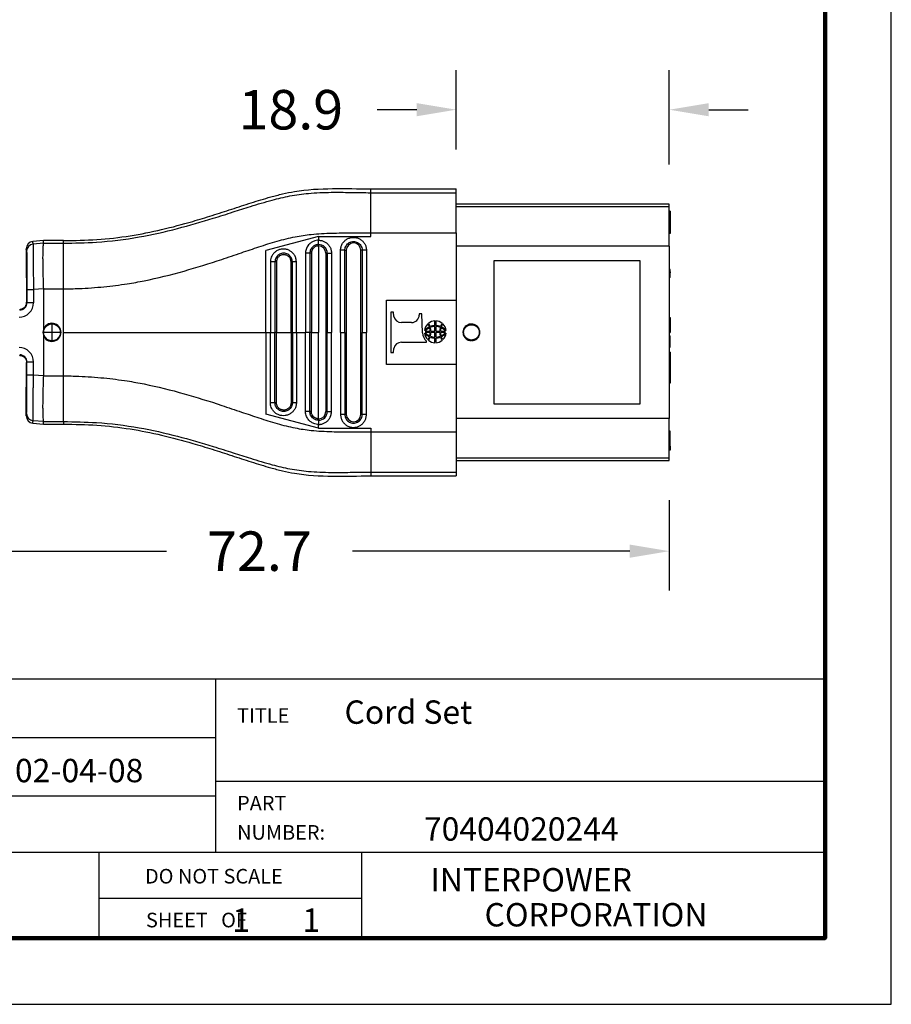
# Model space of a CAD drawing. Extents: x -153 to 75, y -19 to 157.
# Drawn here: x -2 to 75, y -19 to 68 of the extents above; entities that cross this region are included whole.
import ezdxf

# ---------------------------------------------------------------- set-up
doc = ezdxf.new("R2010")
doc.units = 0
doc.header["$LTSCALE"] = 0.1
doc.header["$MEASUREMENT"] = 0
doc.layers.get('0').update_dxf_attribs({"linetype": 'CONTINUOUS'})
doc.layers.get('DEFPOINTS').update_dxf_attribs({"linetype": 'CONTINUOUS'})
for name, color, linetype in [('DIM', 1, 'CONTINUOUS'), ('PLOT BORDER', 3, 'CONTINUOUS'), ('TEXT', 7, 'CONTINUOUS'), ('TITLE BLOCK', 4, 'CONTINUOUS'), ('TITLE BLOCK TEXT', 6, 'CONTINUOUS')]:
    doc.layers.add(name, color=color, linetype=linetype)
doc.dimstyles.new('ME10_DIM_3', dxfattribs={"dimtxt": 3.5, "dimasz": 3.5, "dimexe": 2, "dimexo": 0, "dimtad": 0, "dimtih": 1, "dimtoh": 1, "dimdsep": 46, "dimtxsty": 'Standard', "dimsah": 1, "dimcen": 0.09, "dimclrd": 7, "dimclre": 7, "dimclrt": 7, "dimadec": 0, "dimazin": 0, "dimtfac": 1, "dimtdec": 4, "dimtofl": 0, "dimtmove": 0, "dimatfit": 0, "dimfxl": 1, "dimtolj": 1, "dimtzin": 0, "dimarcsym": 0})

# ---------------------------------------------------------------- blocks, each defined once
blk = doc.blocks.new('*D41')
at = {"layer": 'DEFPOINTS', "color": 0, "transparency": 16777216}
for p in [(36.422, 60.343), (36.422, 53.314), (55.322, 51.977)]:
    blk.add_point(p, dxfattribs=at)
at = {"layer": 'DIM', "lineweight": -2, "transparency": 16777216}
for p, q in [((36.422, 56.814), (36.422, 63.843)), ((55.322, 55.477), (55.322, 63.843)), ((32.922, 60.343), (29.422, 60.343)), ((58.822, 60.343), (62.322, 60.343))]:
    blk.add_line(p, q, dxfattribs=at)
at = {"layer": 'DIM', "transparency": 16777216}
for points in [[(32.922, 60.926), (32.922, 59.76), (36.422, 60.343)], [(58.822, 60.926), (58.822, 59.76), (55.322, 60.343)]]:
    blk.add_solid(points, dxfattribs=at)
at = {"layer": 'DIM', "transparency": 16777216, "insert": (21.756, 60.343), "char_height": 3.5, "attachment_point": 5, "rotation": 0.00014}
blk.add_mtext('\\A1;18.9', dxfattribs=at)
blk = doc.blocks.new('*D42')
at = {"layer": 'DEFPOINTS', "color": 0, "transparency": 16777216}
for p in [(-17.378, 34.758), (55.322, 29.227), (55.322, 21.202)]:
    blk.add_point(p, dxfattribs=at)
at = {"layer": 'DIM', "lineweight": -2, "transparency": 16777216}
for p, q in [((-17.378, 31.258), (-17.378, 17.702)), ((55.322, 25.727), (55.322, 17.702)), ((-13.878, 21.202), (10.722, 21.202)), ((51.822, 21.202), (27.222, 21.202))]:
    blk.add_line(p, q, dxfattribs=at)
at = {"layer": 'DIM', "transparency": 16777216}
for points in [[(-13.878, 21.785), (-13.878, 20.619), (-17.378, 21.202)], [(51.822, 21.785), (51.822, 20.619), (55.322, 21.202)]]:
    blk.add_solid(points, dxfattribs=at)
at = {"layer": 'DIM', "transparency": 16777216, "insert": (18.972, 21.202), "char_height": 3.5, "attachment_point": 5, "rotation": 0.00014}
blk.add_mtext('\\A1;72.7', dxfattribs=at)

msp = doc.modelspace()

# ---------------------------------------------------------------- linework, layer by layer
at = {"color": 7, "linetype": 'Continuous'}
for p, q in [((28.853, 52.985), (28.853, 53.314)), ((28.853, 53.314), (36.422, 53.314)), ((36.422, 52.985), (36.422, 53.314)), ((28.853, 49.43), (28.853, 52.985)), ((28.853, 52.985), (36.422, 52.985)), ((36.422, 51.977), (36.422, 52.985)), ((55.322, 51.977), (36.422, 51.977)), ((36.422, 51.743), (36.422, 51.977)), ((55.322, 51.743), (36.422, 51.743)), ((36.422, 49.43), (36.422, 51.743)), ((55.322, 51.743), (55.322, 51.977)), ((55.322, 51.34), (55.322, 51.743)), ((55.322, 51.022), (55.322, 51.34)), ((55.4, 51.34), (55.322, 51.34)), ((55.322, 49.72), (55.322, 51.022)), ((55.4, 51.022), (55.322, 51.022)), ((55.4, 51.34), (55.4, 51.022)), ((55.4, 51.022), (55.4, 49.72)), ((24.218, 49.099), (19.546, 47.847)), ((24.218, 49.099), (24.218, 48.768)), ((24.218, 49.099), (28.853, 49.099)), ((28.853, 49.099), (28.853, 49.43)), ((28.853, 49.43), (36.422, 49.43)), ((36.422, 49.43), (36.422, 48.248)), ((55.322, 49.371), (55.322, 49.72)), ((55.4, 49.72), (55.322, 49.72)), ((55.322, 48.248), (55.322, 49.371)), ((55.4, 49.371), (55.322, 49.371)), ((55.4, 49.72), (55.4, 49.371)), ((-0.19, 48.738), (-1.133, 48.652)), ((-0.18, 48.513), (-1.096, 48.433)), ((-0.18, 48.513), (-0.19, 48.738)), ((1.59, 48.738), (-0.19, 48.738)), ((-0.18, 48.513), (1.59, 48.513)), ((1.59, 48.513), (1.59, 48.738)), ((1.59, 44.451), (1.59, 48.513)), ((24.218, 48.267), (24.218, 40.602)), ((55.322, 48.248), (36.422, 48.248)), ((36.422, 48.248), (36.422, 43.443)), ((55.322, 48.248), (55.322, 46.181)), ((-1.715, 48.013), (-1.715, 45.687)), ((19.546, 40.602), (19.546, 47.847)), ((24.864, 47.622), (24.864, 33.581)), ((26.547, 47.88), (26.672, 47.88)), ((26.672, 47.88), (26.672, 33.323)), ((27.964, 33.323), (27.964, 47.88)), ((28.089, 47.88), (27.964, 47.88)), ((52.727, 46.952), (39.753, 46.952)), ((39.753, 46.952), (39.753, 34.252)), ((52.727, 34.252), (52.727, 46.952)), ((55.322, 46.181), (55.322, 45.981)), ((55.4, 46.181), (55.322, 46.181)), ((55.322, 45.981), (55.322, 45.956)), ((55.4, 45.981), (55.322, 45.981)), ((55.322, 45.956), (55.322, 45.881)), ((55.4, 45.956), (55.322, 45.956)), ((55.322, 45.881), (55.322, 45.806)), ((55.4, 45.881), (55.322, 45.881)), ((55.322, 45.806), (55.322, 45.706)), ((55.4, 45.806), (55.322, 45.806)), ((55.322, 45.706), (55.322, 45.631)), ((55.4, 45.706), (55.322, 45.706)), ((55.322, 45.631), (55.322, 45.506)), ((55.4, 45.631), (55.322, 45.631)), ((55.322, 45.506), (55.322, 45.456)), ((55.4, 45.506), (55.322, 45.506)), ((55.322, 45.456), (55.322, 41.926)), ((55.4, 45.456), (55.322, 45.456)), ((55.4, 45.981), (55.4, 46.181)), ((55.4, 45.956), (55.4, 45.981)), ((55.4, 45.956), (55.4, 45.881)), ((55.4, 45.806), (55.4, 45.881)), ((55.4, 45.706), (55.4, 45.806)), ((55.4, 45.631), (55.4, 45.706)), ((55.4, 45.506), (55.4, 45.631)), ((55.4, 45.456), (55.4, 45.506)), ((-0.19, 44.466), (-1.068, 44.39)), ((-0.19, 44.451), (1.59, 44.451)), ((-0.19, 44.451), (-0.19, 40.845)), ((1.59, 40.602), (1.59, 44.451)), ((-1.678, 43.284), (-1.65, 43.23)), ((30.233, 37.76), (30.233, 43.443)), ((30.233, 43.443), (36.422, 43.443)), ((36.422, 43.443), (36.422, 37.76)), ((30.875, 42.386), (30.613, 42.386)), ((30.613, 42.386), (30.613, 38.817)), ((30.899, 42.02), (30.875, 42.386)), ((33.137, 42.241), (33.137, 42.138)), ((33.367, 42.241), (33.137, 42.241)), ((33.433, 40.566), (33.367, 42.241)), ((55.322, 41.926), (55.322, 41.373)), ((55.322, 41.926), (55.4, 41.926)), ((55.4, 41.926), (55.4, 41.373)), ((0.573, 41.423), (0.573, 39.779)), ((32.473, 41.482), (31.564, 41.482)), ((34.535, 41.202), (34.535, 41.615)), ((34.535, 40.703), (34.535, 41.124)), ((34.615, 41.615), (34.615, 41.202)), ((34.615, 41.124), (34.615, 40.703)), ((55.322, 41.373), (55.322, 41.145)), ((55.322, 41.373), (55.4, 41.373)), ((55.322, 41.145), (55.322, 40.592)), ((55.322, 41.145), (55.4, 41.145)), ((55.4, 41.373), (55.4, 41.145)), ((55.4, 41.145), (55.4, 40.592)), ((1.395, 40.601), (-0.249, 40.601)), ((-0.19, 40.358), (-0.19, 36.752)), ((1.59, 36.752), (1.59, 40.602)), ((19.546, 40.602), (19.949, 40.602)), ((19.546, 40.602), (19.546, 33.356)), ((19.949, 40.602), (20.351, 40.602)), ((20.485, 40.602), (20.351, 40.602)), ((20.485, 40.602), (21.774, 40.602)), ((21.891, 40.602), (21.774, 40.602)), ((21.891, 40.602), (22.246, 40.602)), ((22.246, 40.602), (23.06, 40.602)), ((23.449, 40.602), (23.06, 40.602)), ((23.576, 40.602), (23.449, 40.602)), ((23.576, 40.602), (24.218, 40.602)), ((24.218, 32.936), (24.218, 40.602)), ((24.989, 40.602), (25.364, 40.602)), ((26.172, 40.602), (26.547, 40.602)), ((28.089, 40.602), (28.464, 40.602)), ((33.667, 40.703), (34.122, 40.703)), ((34.122, 40.601), (33.667, 40.601)), ((34.182, 40.703), (34.535, 40.703)), ((34.535, 40.601), (34.182, 40.601)), ((34.535, 40.18), (34.535, 40.601)), ((34.615, 40.703), (34.968, 40.703)), ((34.615, 40.601), (34.615, 40.18)), ((34.968, 40.601), (34.615, 40.601)), ((35.028, 40.703), (35.483, 40.703)), ((35.483, 40.601), (35.028, 40.601)), ((55.322, 40.592), (55.4, 40.592)), ((55.322, 40.592), (55.322, 40.287)), ((55.322, 40.287), (55.4, 40.287)), ((55.322, 40.287), (55.322, 39.487)), ((55.4, 39.487), (55.4, 40.287)), ((31.564, 39.721), (33.802, 39.721)), ((33.802, 39.721), (33.802, 39.822)), ((34.535, 39.689), (34.535, 40.102)), ((34.615, 40.102), (34.615, 39.689)), ((55.322, 39.487), (55.4, 39.487)), ((55.322, 39.487), (55.322, 39.278)), ((55.4, 39.278), (55.4, 39.487)), ((30.613, 38.817), (30.875, 38.817)), ((30.875, 38.817), (30.899, 39.183)), ((55.322, 39.278), (55.4, 39.278)), ((55.322, 39.278), (55.322, 38.832)), ((55.322, 38.832), (55.322, 37.654)), ((55.4, 38.832), (55.322, 38.832)), ((55.4, 38.832), (55.4, 37.654)), ((-1.678, 37.919), (-1.65, 37.973)), ((36.422, 37.76), (30.233, 37.76)), ((36.422, 37.76), (36.422, 32.955)), ((55.322, 37.654), (55.322, 37.273)), ((55.4, 37.654), (55.322, 37.654)), ((55.4, 37.654), (55.4, 37.273)), ((-0.19, 36.737), (-1.068, 36.813)), ((-0.19, 36.752), (1.59, 36.752)), ((1.59, 32.69), (1.59, 36.752)), ((55.322, 37.273), (55.322, 36.095)), ((55.4, 37.273), (55.322, 37.273)), ((55.4, 37.273), (55.4, 36.095)), ((55.322, 36.095), (55.322, 32.955)), ((55.4, 36.095), (55.322, 36.095)), ((-1.715, 33.19), (-1.715, 35.517)), ((39.753, 34.252), (52.727, 34.252)), ((24.218, 32.104), (19.546, 33.356)), ((26.547, 33.323), (26.672, 33.323)), ((28.089, 33.323), (27.964, 33.323)), ((-1.133, 32.551), (-0.19, 32.466)), ((-0.18, 32.69), (-1.096, 32.77)), ((-0.19, 32.466), (-0.18, 32.69)), ((-0.19, 32.466), (1.59, 32.466)), ((-0.18, 32.69), (1.59, 32.69)), ((1.59, 32.69), (1.59, 32.466)), ((24.218, 32.104), (24.218, 32.435)), ((36.422, 32.955), (36.422, 31.773)), ((55.322, 32.955), (36.422, 32.955)), ((55.322, 31.832), (55.322, 32.955)), ((24.218, 32.104), (28.853, 32.104)), ((28.853, 32.104), (28.853, 31.773)), ((28.853, 31.773), (36.422, 31.773)), ((28.853, 31.773), (28.853, 28.219)), ((36.422, 31.773), (36.422, 29.46)), ((55.322, 30.499), (55.322, 31.832)), ((55.4, 31.832), (55.322, 31.832)), ((55.4, 30.499), (55.4, 31.832)), ((55.322, 30.149), (55.322, 30.499)), ((55.4, 30.499), (55.322, 30.499)), ((55.322, 29.46), (55.322, 30.149)), ((55.4, 30.149), (55.322, 30.149)), ((55.4, 30.499), (55.4, 30.149)), ((36.422, 29.46), (36.422, 29.227)), ((55.322, 29.46), (36.422, 29.46)), ((36.422, 29.227), (36.422, 28.219)), ((36.422, 29.227), (55.322, 29.227)), ((55.322, 29.227), (55.322, 29.46)), ((28.853, 28.219), (36.422, 28.219)), ((28.853, 28.219), (28.853, 27.889)), ((36.422, 28.219), (36.422, 27.889)), ((28.853, 27.889), (36.422, 27.889))]:
    msp.add_line(p, q, dxfattribs=at)
msp.add_circle((0.573, 40.601), 0.747, dxfattribs=at)
for centre, radius, start, end in [((-1.074, 48.014), 0.641, 95.2293, 180.03489), ((-1.038, 47.796), 0.64, 95.17154, 179.93924), ((24.217, 47.621), 0.772, 0.06455, 89.94891), ((24.217, 47.621), 0.647, 0.0773, 89.92309), ((27.318, 47.88), 0.646, 0, 180), ((-2.348, 43.23), 1.28, 269.8895, 359.98052), ((-2.29, 43.23), 0.639, 269.71255, 359.97947), ((31.546, 42.14), 0.658, 190.44614, 271.56381), ((32.497, 42.122), 0.64, 267.7729, 1.42938), ((0.573, 40.602), 0.801, 197.69609, 162.30391), ((34.515, 40.678), 0.904, 132.25816, 174.65643), ((34.615, 39.883), 1.332, 115.25323, 138.67205), ((33.489, 40.955), 0.573, 13.37398, 43.22177), ((34.55, 40.712), 0.904, 90.92344, 130.65804), ((33.354, 40.901), 0.784, 15.7851, 39.29618), ((34.552, 40.038), 1.164, 90.82907, 112.39613), ((34.536, 40.069), 1.055, 90.06014, 112.62686), ((33.011, 40.698), 1.171, 0.24864, 17.10068), ((34.6, 40.712), 0.904, 49.34196, 89.07656), ((34.598, 40.038), 1.164, 67.60387, 89.17093), ((34.614, 40.069), 1.055, 67.37314, 89.93986), ((36.139, 40.698), 1.171, 162.89932, 179.75136), ((35.796, 40.901), 0.784, 140.70382, 164.2149), ((35.661, 40.955), 0.573, 136.77823, 166.62602), ((34.535, 39.883), 1.332, 41.32795, 64.74677), ((34.635, 40.678), 0.904, 5.34357, 47.74184), ((0.574, 40.602), 0.802, 162.33225, 197.66775), ((34.458, 40.611), 1.026, 182.51584, 230.24798), ((34.515, 40.626), 0.904, 185.34357, 227.74184), ((34.615, 41.421), 1.332, 221.32795, 244.74677), ((34.525, 40.013), 1.102, 114.15655, 141.16141), ((34.525, 41.292), 1.102, 218.83859, 245.84345), ((33.489, 40.349), 0.573, 316.77823, 346.62602), ((33.354, 40.403), 0.784, 320.70382, 344.2149), ((33.113, 40.711), 1.01, 359.57421, 17.69073), ((33.113, 40.593), 1.01, 342.30927, 0.42579), ((34.552, 41.266), 1.164, 247.60387, 269.17093), ((33.011, 40.606), 1.171, 342.89932, 359.75136), ((34.536, 41.235), 1.055, 247.37314, 269.93986), ((34.614, 41.235), 1.055, 270.06014, 292.62686), ((34.598, 41.266), 1.164, 270.82907, 292.39613), ((36.139, 40.606), 1.171, 180.24864, 197.10068), ((36.037, 40.711), 1.01, 162.30927, 180.42579), ((36.037, 40.593), 1.01, 179.57421, 197.69073), ((35.796, 40.403), 0.784, 195.7851, 219.29618), ((34.625, 40.013), 1.102, 38.83859, 65.84345), ((34.625, 41.292), 1.102, 294.15655, 321.16141), ((34.535, 41.421), 1.332, 295.25323, 318.67205), ((35.661, 40.349), 0.573, 193.37398, 223.22177), ((34.635, 40.626), 0.904, 312.25816, 354.65643), ((31.545, 39.065), 0.656, 88.29744, 169.69261), ((34.55, 40.592), 0.904, 229.34196, 269.07656), ((34.6, 40.592), 0.904, 270.92344, 310.65804), ((-2.348, 37.973), 1.28, 0.01948, 90.1105), ((-2.29, 37.973), 0.639, 0.02719, 90.22632), ((-1.074, 33.19), 0.641, 179.96511, 264.7707), ((-1.038, 33.408), 0.64, 180.06076, 264.82846), ((24.218, 33.581), 0.771, 269.98647, 0.00007), ((24.218, 33.581), 0.646, 269.99981, 359.99981), ((27.318, 33.323), 0.646, 180, 0)]:
    msp.add_arc(centre, radius, start, end, dxfattribs=at)
for points in [[(1.59, 48.738), (4.558, 48.835), (7.514, 49.167), (10.297, 49.717), (13.055, 50.446), (14.788, 50.972), (16.516, 51.526), (18.242, 52.086), (19.976, 52.607), (21.021, 52.876), (22.073, 53.091), (25.462, 53.348), (28.853, 53.314)], [(1.59, 48.513), (4.531, 48.604), (8.304, 49.059), (11.704, 49.811), (14.874, 50.72), (16.639, 51.276), (18.175, 51.765), (20.108, 52.332), (21.664, 52.697), (23.313, 52.927), (25.343, 53.021), (27.032, 53.01), (28.853, 52.985)], [(1.59, 44.451), (2.967, 44.49), (5.176, 44.647), (7.251, 44.91), (8.76, 45.178), (12.295, 46.041), (15.626, 47.075), (17.38, 47.665), (18.923, 48.184), (20.54, 48.685), (22.14, 49.076), (23.563, 49.288), (25.398, 49.402), (27.083, 49.423), (28.853, 49.43)], [(26.172, 47.88), (26.173, 47.925), (26.176, 47.97), (26.195, 48.108), (26.231, 48.244), (26.354, 48.499), (26.535, 48.716), (26.763, 48.883), (27.026, 48.988), (27.306, 49.026), (27.587, 48.994), (27.852, 48.894), (28.084, 48.732), (28.27, 48.519), (28.397, 48.266), (28.439, 48.12), (28.46, 47.97), (28.463, 47.925), (28.464, 47.88)], [(-1.096, 48.433), (-1.105, 48.488), (-1.114, 48.542), (-1.124, 48.597), (-1.133, 48.652)], [(-1.096, 48.433), (-1.097, 48.416), (-1.098, 48.38), (-1.1, 48.32), (-1.101, 48.23), (-1.101, 48.044), (-1.101, 47.805), (-1.1, 47.516), (-1.098, 47.178), (-1.095, 46.799), (-1.091, 46.385), (-1.086, 45.941), (-1.081, 45.472), (-1.075, 44.935), (-1.068, 44.39)], [(-0.18, 48.513), (-0.193, 48.484), (-0.207, 48.422), (-0.221, 48.312), (-0.227, 48.249), (-0.234, 48.149), (-0.241, 48.007), (-0.247, 47.814), (-0.252, 47.564), (-0.254, 47.25), (-0.253, 46.914), (-0.25, 46.582), (-0.245, 46.265), (-0.239, 45.976), (-0.232, 45.725), (-0.227, 45.524), (-0.211, 45.026), (-0.19, 44.466)], [(24.218, 48.768), (24.121, 48.763), (23.886, 48.719), (23.61, 48.598), (23.401, 48.435), (23.261, 48.268), (23.111, 47.96), (23.068, 47.762), (23.06, 47.632)], [(24.218, 48.393), (24.108, 48.385), (23.995, 48.36), (23.903, 48.325), (23.792, 48.264), (23.676, 48.169), (23.559, 48.019), (23.483, 47.848), (23.459, 47.745), (23.45, 47.666), (23.449, 47.622)], [(24.218, 48.267), (24.109, 48.258), (24.031, 48.239), (23.887, 48.175), (23.764, 48.078), (23.687, 47.984), (23.604, 47.81), (23.581, 47.704), (23.576, 47.622)], [(24.218, 48.768), (24.274, 48.766), (24.35, 48.76), (24.443, 48.745), (24.552, 48.718), (24.693, 48.665), (24.812, 48.602), (24.907, 48.538), (24.979, 48.479), (25.029, 48.432), (25.073, 48.385), (25.133, 48.313), (25.198, 48.216), (25.261, 48.096), (25.315, 47.953), (25.34, 47.85), (25.355, 47.761), (25.362, 47.69), (25.364, 47.642), (25.364, 47.622)], [(24.218, 48.393), (24.218, 48.412), (24.218, 48.442), (24.218, 48.482), (24.218, 48.53), (24.218, 48.586), (24.218, 48.646), (24.218, 48.707), (24.218, 48.768)], [(24.218, 48.267), (24.218, 48.287), (24.218, 48.307), (24.218, 48.327), (24.218, 48.345), (24.218, 48.362), (24.218, 48.375), (24.218, 48.386), (24.218, 48.393)], [(26.547, 47.88), (26.548, 47.91), (26.55, 47.941), (26.563, 48.034), (26.587, 48.125), (26.669, 48.296), (26.791, 48.443), (26.945, 48.555), (27.122, 48.625), (27.31, 48.651), (27.499, 48.629), (27.677, 48.562), (27.833, 48.453), (27.958, 48.31), (28.044, 48.14), (28.072, 48.042), (28.086, 47.941), (28.088, 47.91), (28.089, 47.88)], [(-1.679, 47.796), (-1.688, 47.851), (-1.697, 47.905), (-1.706, 47.959), (-1.715, 48.013)], [(-1.679, 47.796), (-1.675, 47.741), (-1.671, 47.625), (-1.67, 47.572), (-1.668, 47.49), (-1.666, 47.372), (-1.664, 47.211), (-1.661, 47.003), (-1.659, 46.741), (-1.656, 46.309), (-1.653, 45.828), (-1.652, 45.307), (-1.651, 45.055), (-1.651, 44.747), (-1.65, 44.39)], [(22.246, 46.856), (22.245, 46.898), (22.243, 46.941), (22.235, 47.009), (22.223, 47.077), (22.132, 47.345), (21.978, 47.583), (21.769, 47.776), (21.52, 47.912), (21.245, 47.983), (20.961, 47.985), (20.686, 47.917), (20.436, 47.785), (20.227, 47.595), (20.07, 47.36), (19.992, 47.151), (19.953, 46.935), (19.95, 46.891), (19.949, 46.847)], [(21.891, 46.847), (21.891, 46.879), (21.889, 46.91), (21.883, 46.956), (21.876, 47.002), (21.815, 47.182), (21.712, 47.342), (21.572, 47.471), (21.406, 47.563), (21.221, 47.611), (21.031, 47.612), (20.846, 47.567), (20.678, 47.477), (20.538, 47.35), (20.433, 47.192), (20.38, 47.058), (20.354, 46.915), (20.352, 46.881), (20.351, 46.847)], [(21.774, 46.847), (21.774, 46.855), (21.774, 46.863), (21.773, 46.886), (21.771, 46.91), (21.752, 47.015), (21.716, 47.115), (21.664, 47.208), (21.597, 47.292), (21.517, 47.363), (21.427, 47.42), (21.328, 47.461), (21.225, 47.485), (21.118, 47.492), (21.008, 47.481), (20.902, 47.451), (20.806, 47.405), (20.72, 47.345), (20.644, 47.271), (20.581, 47.186), (20.533, 47.092), (20.501, 46.991), (20.49, 46.928), (20.485, 46.864), (20.485, 46.855), (20.485, 46.847)], [(23.06, 47.632), (23.06, 47.551), (23.06, 47.472), (23.06, 44.037), (23.06, 40.602)], [(23.449, 47.622), (23.427, 47.623), (23.394, 47.624), (23.352, 47.626), (23.302, 47.627), (23.244, 47.628), (23.183, 47.629), (23.121, 47.63), (23.06, 47.632)], [(23.576, 47.622), (23.557, 47.622), (23.537, 47.622), (23.517, 47.622), (23.499, 47.622), (23.482, 47.622), (23.467, 47.622), (23.456, 47.622), (23.449, 47.622)], [(23.449, 47.622), (23.449, 47.548), (23.449, 47.472), (23.449, 44.037), (23.449, 40.602)], [(23.576, 47.622), (23.576, 47.612), (23.576, 47.603), (23.576, 44.102), (23.576, 40.602)], [(24.989, 47.622), (24.982, 47.622), (24.972, 47.622), (24.958, 47.622), (24.942, 47.622), (24.923, 47.622), (24.903, 47.622), (24.893, 47.622), (24.883, 47.622), (24.874, 47.622), (24.864, 47.622)], [(24.989, 47.622), (25.009, 47.622), (25.039, 47.622), (25.078, 47.622), (25.127, 47.622), (25.182, 47.622), (25.242, 47.622), (25.304, 47.622), (25.364, 47.622)], [(24.989, 47.622), (24.989, 47.547), (24.989, 47.473), (24.989, 44.037), (24.989, 40.602)], [(25.364, 47.622), (25.364, 47.547), (25.364, 47.473), (25.364, 44.037), (25.364, 40.602)], [(26.547, 47.88), (26.527, 47.88), (26.498, 47.88), (26.458, 47.88), (26.409, 47.88), (26.354, 47.88), (26.294, 47.88), (26.233, 47.88), (26.172, 47.88)], [(26.172, 40.602), (26.172, 44.166), (26.172, 47.731), (26.172, 47.805), (26.172, 47.88)], [(26.547, 40.602), (26.547, 44.166), (26.547, 47.731), (26.547, 47.805), (26.547, 47.88)], [(28.089, 47.88), (28.089, 47.805), (28.089, 47.731), (28.089, 44.166), (28.089, 40.602)], [(28.464, 47.88), (28.404, 47.88), (28.342, 47.88), (28.282, 47.88), (28.227, 47.88), (28.178, 47.88), (28.138, 47.88), (28.109, 47.88), (28.089, 47.88)], [(28.464, 47.88), (28.464, 47.805), (28.464, 47.731), (28.464, 44.166), (28.464, 40.602)], [(20.351, 46.847), (20.326, 46.847), (20.291, 46.847), (20.246, 46.847), (20.193, 46.847), (20.135, 46.847), (20.073, 46.847), (20.01, 46.847), (19.949, 46.847)], [(19.949, 46.847), (19.949, 46.772), (19.949, 46.698), (19.949, 43.65), (19.949, 40.602)], [(20.485, 46.847), (20.466, 46.847), (20.446, 46.847), (20.425, 46.847), (20.406, 46.847), (20.388, 46.847), (20.372, 46.847), (20.36, 46.847), (20.351, 46.847)], [(20.351, 46.847), (20.351, 46.772), (20.351, 46.698), (20.351, 43.65), (20.351, 40.602)], [(20.485, 46.847), (20.485, 46.837), (20.485, 46.828), (20.485, 43.715), (20.485, 40.602)], [(21.891, 46.847), (21.886, 46.847), (21.877, 46.847), (21.865, 46.847), (21.85, 46.847), (21.832, 46.847), (21.813, 46.847), (21.794, 46.847), (21.774, 46.847)], [(21.774, 40.602), (21.774, 43.715), (21.774, 46.829), (21.774, 46.838), (21.774, 46.847)], [(22.246, 46.856), (22.186, 46.855), (22.125, 46.853), (22.067, 46.852), (22.014, 46.851), (21.969, 46.85), (21.933, 46.849), (21.907, 46.848), (21.891, 46.847)], [(21.891, 40.602), (21.891, 43.65), (21.891, 46.697), (21.891, 46.773), (21.891, 46.847)], [(22.246, 40.602), (22.246, 43.65), (22.246, 46.697), (22.246, 46.776), (22.246, 46.856)], [(-1.715, 45.687), (-1.712, 45.673), (-1.709, 45.633), (-1.706, 45.567), (-1.703, 45.475), (-1.7, 45.357), (-1.697, 45.214), (-1.694, 45.046), (-1.691, 44.854), (-1.688, 44.641), (-1.686, 44.407), (-1.684, 44.154), (-1.681, 43.881), (-1.679, 43.591), (-1.678, 43.284)], [(-1.65, 44.39), (-1.65, 44.1), (-1.65, 43.81), (-1.65, 43.52), (-1.65, 43.23)], [(-1.65, 44.39), (-1.633, 44.39), (-1.609, 44.39), (-1.555, 44.39), (-1.481, 44.39), (-1.389, 44.39), (-1.286, 44.39), (-1.177, 44.39), (-1.068, 44.39)], [(-1.068, 44.39), (-1.068, 44.1), (-1.068, 43.81), (-1.068, 43.52), (-1.068, 43.23)], [(-0.19, 44.466), (-0.19, 44.458), (-0.19, 44.451)], [(-2.315, 42.637), (-2.307, 42.637), (-2.298, 42.638), (-2.209, 42.646), (-2.134, 42.664), (-2.074, 42.685), (-2.031, 42.705), (-1.931, 42.767), (-1.845, 42.846), (-1.784, 42.924), (-1.736, 43.011), (-1.702, 43.105), (-1.683, 43.194), (-1.678, 43.284)], [(-1.068, 43.23), (-1.177, 43.23), (-1.286, 43.23), (-1.389, 43.23), (-1.481, 43.23), (-1.555, 43.23), (-1.609, 43.23), (-1.633, 43.23), (-1.65, 43.23)], [(37.776, 39.865), (37.7, 39.869), (37.625, 39.88), (37.489, 39.921), (37.296, 40.035), (37.197, 40.132), (37.082, 40.318), (37.028, 40.526), (37.027, 40.662), (37.078, 40.875), (37.143, 40.998), (37.231, 41.109), (37.413, 41.246), (37.589, 41.314), (37.776, 41.338), (38.007, 41.302), (38.14, 41.246), (38.322, 41.108), (38.41, 40.998), (38.501, 40.798), (38.526, 40.662), (38.519, 40.486), (38.47, 40.317), (38.355, 40.132), (38.255, 40.034), (38.062, 39.921), (37.926, 39.88), (37.845, 39.869), (37.776, 39.865)], [(37.776, 39.92), (38.185, 40.051), (38.438, 40.391), (38.438, 40.812), (38.185, 41.153), (37.776, 41.283), (37.367, 41.153), (37.115, 40.812), (37.114, 40.391), (37.367, 40.051), (37.776, 39.92)], [(1.59, 40.602), (6.133, 40.602), (10.67, 40.602), (15.111, 40.602), (19.546, 40.602)], [(19.949, 34.356), (19.949, 34.431), (19.949, 34.506), (19.949, 37.554), (19.949, 40.602)], [(20.351, 34.356), (20.351, 34.431), (20.351, 34.506), (20.351, 37.554), (20.351, 40.602)], [(20.485, 34.356), (20.485, 34.366), (20.485, 34.376), (20.485, 37.489), (20.485, 40.602)], [(21.774, 40.602), (21.774, 37.488), (21.774, 34.374), (21.774, 34.365), (21.774, 34.356)], [(21.891, 40.602), (21.891, 37.554), (21.891, 34.506), (21.891, 34.431), (21.891, 34.356)], [(22.246, 40.602), (22.246, 37.554), (22.246, 34.506), (22.246, 34.427), (22.246, 34.347)], [(23.06, 33.572), (23.06, 33.652), (23.06, 33.731), (23.06, 37.166), (23.06, 40.602)], [(23.449, 33.581), (23.449, 33.656), (23.449, 33.731), (23.449, 37.166), (23.449, 40.602)], [(23.576, 33.581), (23.576, 33.591), (23.576, 33.6), (23.576, 37.101), (23.576, 40.602)], [(24.989, 33.581), (24.989, 33.656), (24.989, 33.731), (24.989, 37.166), (24.989, 40.602)], [(25.364, 33.581), (25.364, 33.656), (25.364, 33.731), (25.364, 37.166), (25.364, 40.602)], [(26.172, 40.602), (26.172, 37.037), (26.172, 33.472), (26.172, 33.398), (26.172, 33.324)], [(26.547, 40.602), (26.547, 37.037), (26.547, 33.472), (26.547, 33.398), (26.547, 33.323)], [(28.089, 33.323), (28.089, 33.398), (28.089, 33.472), (28.089, 37.037), (28.089, 40.602)], [(28.464, 33.323), (28.464, 33.398), (28.464, 33.472), (28.464, 37.037), (28.464, 40.602)], [(-2.315, 38.566), (-2.307, 38.566), (-2.298, 38.566), (-2.251, 38.563), (-2.188, 38.553), (-2.113, 38.533), (-2.031, 38.498), (-1.949, 38.45), (-1.888, 38.4), (-1.845, 38.358), (-1.784, 38.279), (-1.736, 38.192), (-1.702, 38.098), (-1.683, 38.009), (-1.678, 37.919)], [(-1.715, 35.517), (-1.712, 35.53), (-1.709, 35.57), (-1.706, 35.636), (-1.703, 35.729), (-1.7, 35.847), (-1.697, 35.99), (-1.694, 36.157), (-1.691, 36.349), (-1.688, 36.562), (-1.686, 36.796), (-1.684, 37.05), (-1.681, 37.322), (-1.679, 37.612), (-1.678, 37.919)], [(-1.65, 36.813), (-1.65, 37.103), (-1.65, 37.393), (-1.65, 37.683), (-1.65, 37.973)], [(-1.068, 37.973), (-1.177, 37.973), (-1.286, 37.973), (-1.389, 37.973), (-1.481, 37.973), (-1.555, 37.973), (-1.609, 37.973), (-1.633, 37.973), (-1.65, 37.973)], [(-1.068, 36.813), (-1.068, 37.103), (-1.068, 37.393), (-1.068, 37.683), (-1.068, 37.973)], [(-1.679, 33.407), (-1.675, 33.462), (-1.671, 33.579), (-1.67, 33.631), (-1.668, 33.713), (-1.666, 33.832), (-1.664, 33.992), (-1.661, 34.2), (-1.659, 34.462), (-1.658, 34.582), (-1.657, 34.749), (-1.655, 34.964), (-1.654, 35.227), (-1.653, 35.538), (-1.652, 35.896), (-1.651, 36.245), (-1.651, 36.554), (-1.65, 36.813)], [(-1.068, 36.813), (-1.177, 36.813), (-1.286, 36.813), (-1.389, 36.813), (-1.481, 36.813), (-1.555, 36.813), (-1.609, 36.813), (-1.633, 36.813), (-1.65, 36.813)], [(-1.096, 32.77), (-1.097, 32.787), (-1.098, 32.823), (-1.1, 32.883), (-1.101, 32.973), (-1.101, 33.135), (-1.101, 33.319), (-1.1, 33.513), (-1.1, 33.704), (-1.099, 33.879), (-1.098, 34.025), (-1.095, 34.315), (-1.093, 34.602), (-1.09, 34.879), (-1.088, 35.137), (-1.085, 35.371), (-1.083, 35.571), (-1.081, 35.731), (-1.078, 36.043), (-1.074, 36.331), (-1.071, 36.589), (-1.068, 36.813)], [(-0.19, 36.737), (-0.211, 36.171), (-0.227, 35.679), (-0.24, 35.174), (-0.248, 34.75), (-0.252, 34.405), (-0.254, 34.14), (-0.254, 33.953), (-0.25, 33.509), (-0.239, 33.152), (-0.221, 32.891), (-0.203, 32.758), (-0.18, 32.69)], [(-0.19, 36.752), (-0.19, 36.745), (-0.19, 36.737)], [(1.59, 36.752), (2.967, 36.713), (5.176, 36.556), (7.251, 36.293), (8.76, 36.025), (12.295, 35.162), (15.626, 34.128), (17.38, 33.538), (18.923, 33.02), (20.54, 32.518), (22.14, 32.127), (23.563, 31.915), (25.398, 31.801), (27.083, 31.78), (28.853, 31.773)], [(22.246, 34.347), (22.245, 34.305), (22.243, 34.262), (22.235, 34.195), (22.223, 34.126), (22.132, 33.858), (21.978, 33.621), (21.769, 33.427), (21.52, 33.291), (21.245, 33.22), (20.961, 33.218), (20.686, 33.286), (20.436, 33.419), (20.227, 33.608), (20.07, 33.843), (19.992, 34.053), (19.953, 34.268), (19.95, 34.313), (19.949, 34.356)], [(20.351, 34.356), (20.326, 34.356), (20.291, 34.356), (20.246, 34.356), (20.193, 34.356), (20.135, 34.356), (20.073, 34.356), (20.01, 34.356), (19.949, 34.356)], [(21.891, 34.356), (21.891, 34.325), (21.889, 34.293), (21.883, 34.247), (21.876, 34.202), (21.815, 34.021), (21.712, 33.862), (21.572, 33.732), (21.406, 33.64), (21.221, 33.592), (21.031, 33.591), (20.846, 33.636), (20.678, 33.726), (20.538, 33.853), (20.433, 34.011), (20.38, 34.145), (20.354, 34.289), (20.352, 34.322), (20.351, 34.356)], [(20.485, 34.356), (20.466, 34.356), (20.446, 34.356), (20.425, 34.356), (20.406, 34.356), (20.388, 34.356), (20.372, 34.356), (20.36, 34.356), (20.351, 34.356)], [(21.774, 34.356), (21.774, 34.348), (21.774, 34.34), (21.773, 34.317), (21.771, 34.293), (21.752, 34.188), (21.716, 34.088), (21.664, 33.995), (21.597, 33.911), (21.517, 33.841), (21.427, 33.783), (21.328, 33.742), (21.225, 33.718), (21.118, 33.711), (21.008, 33.722), (20.902, 33.752), (20.806, 33.798), (20.72, 33.858), (20.644, 33.932), (20.581, 34.017), (20.533, 34.111), (20.501, 34.212), (20.49, 34.275), (20.485, 34.339), (20.485, 34.348), (20.485, 34.356)], [(21.891, 34.356), (21.886, 34.356), (21.877, 34.356), (21.865, 34.356), (21.85, 34.356), (21.832, 34.356), (21.813, 34.356), (21.794, 34.356), (21.774, 34.356)], [(22.246, 34.347), (22.186, 34.349), (22.125, 34.35), (22.067, 34.351), (22.014, 34.352), (21.969, 34.353), (21.933, 34.354), (21.907, 34.355), (21.891, 34.356)], [(-1.715, 33.19), (-1.715, 33.192), (-1.715, 33.194), (-1.697, 33.301), (-1.679, 33.407)], [(23.449, 33.581), (23.427, 33.58), (23.394, 33.579), (23.352, 33.578), (23.302, 33.577), (23.244, 33.575), (23.183, 33.574), (23.121, 33.573), (23.06, 33.572)], [(24.218, 32.435), (24.121, 32.44), (23.886, 32.484), (23.578, 32.626), (23.401, 32.768), (23.194, 33.044), (23.111, 33.244), (23.068, 33.442), (23.06, 33.572)], [(24.218, 32.811), (24.108, 32.818), (23.995, 32.843), (23.903, 32.878), (23.792, 32.94), (23.676, 33.034), (23.559, 33.184), (23.483, 33.355), (23.459, 33.459), (23.45, 33.538), (23.449, 33.581)], [(23.576, 33.581), (23.557, 33.581), (23.537, 33.581), (23.517, 33.581), (23.499, 33.581), (23.482, 33.581), (23.467, 33.581), (23.456, 33.581), (23.449, 33.581)], [(24.218, 32.936), (24.126, 32.942), (24.031, 32.964), (23.858, 33.047), (23.764, 33.125), (23.65, 33.281), (23.604, 33.393), (23.581, 33.499), (23.576, 33.581)], [(24.218, 32.435), (24.274, 32.437), (24.35, 32.443), (24.443, 32.458), (24.552, 32.485), (24.693, 32.539), (24.812, 32.601), (24.907, 32.665), (24.979, 32.724), (25.029, 32.771), (25.118, 32.872), (25.188, 32.971), (25.24, 33.063), (25.277, 33.143), (25.301, 33.208), (25.315, 33.251), (25.34, 33.353), (25.355, 33.442), (25.362, 33.513), (25.364, 33.561), (25.364, 33.581)], [(24.989, 33.581), (24.982, 33.581), (24.972, 33.581), (24.958, 33.581), (24.942, 33.581), (24.923, 33.581), (24.903, 33.581), (24.893, 33.581), (24.883, 33.581), (24.874, 33.581), (24.864, 33.581)], [(24.989, 33.581), (25.009, 33.581), (25.039, 33.581), (25.078, 33.581), (25.127, 33.581), (25.182, 33.581), (25.242, 33.581), (25.304, 33.581), (25.364, 33.581)], [(26.547, 33.323), (26.527, 33.323), (26.498, 33.323), (26.458, 33.323), (26.409, 33.323), (26.354, 33.323), (26.294, 33.323), (26.233, 33.323), (26.172, 33.324)], [(26.172, 33.324), (26.173, 33.278), (26.176, 33.233), (26.195, 33.095), (26.231, 32.959), (26.354, 32.704), (26.535, 32.487), (26.763, 32.32), (27.026, 32.215), (27.306, 32.177), (27.587, 32.209), (27.852, 32.309), (28.084, 32.471), (28.27, 32.685), (28.397, 32.937), (28.439, 33.083), (28.46, 33.233), (28.463, 33.278), (28.464, 33.323)], [(26.547, 33.323), (26.548, 33.293), (26.55, 33.263), (26.563, 33.17), (26.587, 33.078), (26.669, 32.907), (26.791, 32.761), (26.945, 32.649), (27.122, 32.578), (27.31, 32.552), (27.499, 32.574), (27.677, 32.641), (27.833, 32.75), (27.958, 32.894), (28.044, 33.063), (28.072, 33.162), (28.086, 33.262), (28.088, 33.293), (28.089, 33.323)], [(28.464, 33.323), (28.404, 33.323), (28.342, 33.323), (28.282, 33.323), (28.227, 33.323), (28.178, 33.323), (28.138, 33.323), (28.109, 33.323), (28.089, 33.323)], [(-1.133, 32.551), (-1.132, 32.554), (-1.132, 32.557), (-1.114, 32.664), (-1.096, 32.77)], [(1.59, 32.69), (4.531, 32.599), (8.304, 32.144), (11.704, 31.393), (14.874, 30.483), (16.639, 29.927), (18.175, 29.439), (20.108, 28.871), (21.664, 28.506), (23.313, 28.276), (25.343, 28.183), (27.032, 28.193), (28.853, 28.219)], [(1.59, 32.466), (4.558, 32.368), (7.514, 32.036), (10.297, 31.486), (13.055, 30.757), (14.788, 30.231), (16.516, 29.677), (18.242, 29.117), (19.976, 28.597), (21.021, 28.327), (22.073, 28.113), (25.462, 27.855), (28.853, 27.889)], [(24.218, 32.936), (24.218, 32.916), (24.218, 32.896), (24.218, 32.877), (24.218, 32.858), (24.218, 32.842), (24.218, 32.828), (24.218, 32.818), (24.218, 32.811)], [(24.218, 32.811), (24.218, 32.791), (24.218, 32.761), (24.218, 32.721), (24.218, 32.673), (24.218, 32.617), (24.218, 32.557), (24.218, 32.496), (24.218, 32.435)]]:
    msp.add_spline(points, degree=3, dxfattribs=at)
at = {"layer": 'PLOT BORDER'}
for p, q in [((75.016, -18.977), (75.016, 157.191)), ((-152.966, -18.977), (75.016, -18.977))]:
    msp.add_line(p, q, dxfattribs=at)
at = {"layer": 'TITLE BLOCK'}
for p, q in [((-147.091, 9.891), (69.142, 9.891)), ((15.083, 9.891), (15.083, -5.492)), ((-41.912, 4.689), (15.083, 4.689)), ((15.083, 0.8), (69.142, 0.8)), ((-41.912, -0.503), (15.083, -0.503)), ((-147.091, -5.492), (69.142, -5.492)), ((4.72, -5.492), (4.72, -13.102)), ((28.037, -5.492), (28.037, -13.102)), ((4.721, -9.563), (28.037, -9.563))]:
    msp.add_line(p, q, dxfattribs=at)
at = {"layer": 'TITLE BLOCK', "lineweight": 100}
msp.add_lwpolyline([(-147.091, 151.317), (69.142, 151.317), (69.142, -13.102), (-147.091, -13.102)], close=True, dxfattribs=at)

# ---------------------------------------------------------------- texts
at = {"layer": 'TEXT'}
for s, height, p in [('Cord Set', 2.0726, (26.518, 5.894)), ('02-04-08', 2.0726, (-2.705, 0.713)), ('70404020244', 2.07257, (33.565, -4.469)), ('INTERPOWER', 2.0726, (34.152, -8.971)), ('CORPORATION', 2.07257, (38.94, -12.073)), ('1', 2.073, (16.57, -12.552)), ('1', 2.073, (22.788, -12.552))]:
    msp.add_text(s, height=height, dxfattribs=at).set_placement(p)
at = {"layer": 'TITLE BLOCK TEXT'}
for s, height, p in [('TITLE', 1.2954, (16.992, 5.982)), ('PART', 1.2954, (16.992, -1.791)), ('NUMBER:', 1.2954, (16.992, -4.381)), ('DO NOT SCALE', 1.29535, (8.823, -8.267)), ('SHEET   OF', 1.2954, (8.909, -12.153))]:
    msp.add_text(s, height=height, dxfattribs=at).set_placement(p)

# ---------------------------------------------------------------- dimensions: what is measured, and where the dimension line sits
at = {"layer": 'DIM'}
for base, p1, p2, picture, middle in [((36.422, 60.343), (55.322, 51.977), (36.422, 53.314), '*D41', (21.756, 60.343)), ((55.322, 21.202), (-17.378, 34.758), (55.322, 29.227), '*D42', (18.972, 21.202))]:
    dim = msp.add_linear_dim(base=base, p1=p1, p2=p2, dimstyle='ME10_DIM_3', override={"dimexe": 3.5, "dimexo": 3.5, "dimgap": 3, "dimclrd": 256, "dimclre": 256, "dimclrt": 256}, dxfattribs=at)
    dim.commit()
    dim.dimension.update_dxf_attribs({"geometry": picture, "text_midpoint": middle, "text_rotation": 0.00014})

doc.saveas('drawing.dxf')
